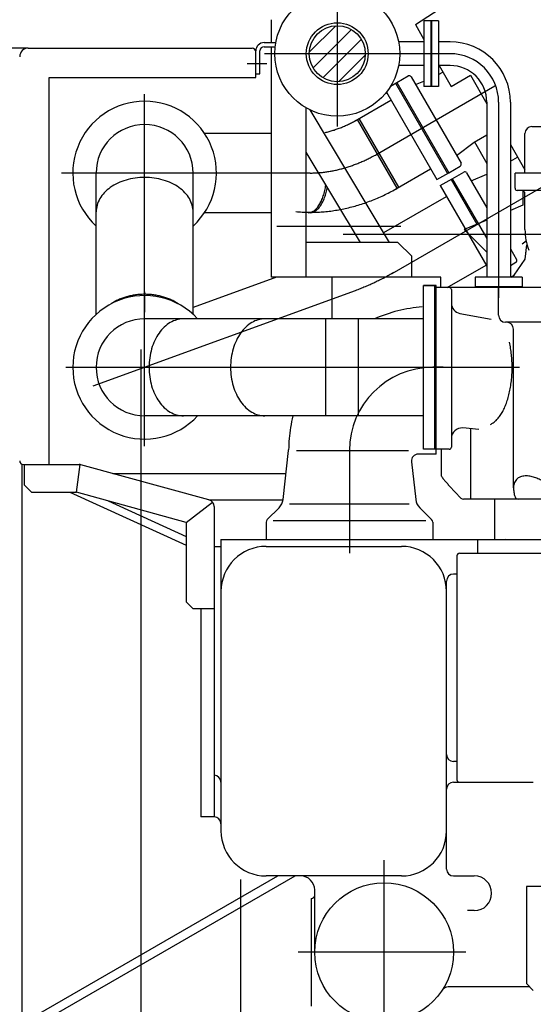
# Model space of a CAD drawing. Extents: x -372 to 287, y -184 to 282.
# Drawn here: x -289 to -259, y 48 to 105 of the extents above; entities that cross this region are included whole.
import ezdxf

# ---------------------------------------------------------------- set-up
doc = ezdxf.new("R2010")
doc.units = 0
doc.layers.get('0').update_dxf_attribs({"linetype": 'CONTINUOUS'})
doc.layers.get('DEFPOINTS').update_dxf_attribs({"linetype": 'CONTINUOUS'})
doc.layers.add('2', color=7, linetype='CONTINUOUS')
doc.styles.get("Standard").update_dxf_attribs({"font": 'txt', "bigfont": 'BIGFONT'})
doc.dimstyles.new('DIMSTYLE53', dxfattribs={"dimtxt": 4, "dimasz": 1, "dimexe": 2.54, "dimexo": 0, "dimgap": 2, "dimtad": 1, "dimzin": 0, "dimblk1": 'OPEN30', "dimblk2": 'OPEN30', "dimsah": 1, "dimcen": 0.09, "dimazin": 3, "dimtfac": 1, "dimtmove": 0, "dimatfit": 3, "dimtvp": 1})
doc.dimstyles.new('DIMSTYLE54', dxfattribs={"dimtxt": 4, "dimasz": 1, "dimexe": 2.54, "dimexo": 0, "dimgap": 2, "dimtad": 1, "dimzin": 0, "dimblk1": 'OPEN30', "dimblk2": 'OPEN30', "dimsah": 1, "dimcen": 0.09, "dimazin": 3, "dimtfac": 1, "dimtmove": 0, "dimatfit": 3, "dimtvp": 1})
doc.dimstyles.new('DIMSTYLE61', dxfattribs={"dimtxt": 4, "dimasz": 1, "dimexe": 2.54, "dimexo": 0, "dimgap": 2, "dimtad": 1, "dimzin": 0, "dimblk1": 'OPEN30', "dimblk2": 'OPEN30', "dimsah": 1, "dimcen": 0.09, "dimazin": 3, "dimtfac": 1, "dimtmove": 0, "dimatfit": 3, "dimtvp": 1})

# ---------------------------------------------------------------- blocks, each defined once
blk = doc.blocks.new('KOZU0033')
at = {"color": 7, "linetype": 'CONTINUOUS'}
for p, q in [((-2065, -439.057), (-2065, 548.303)), ((-2008.13, -368.502), (-2139.904, -140.263)), ((-2193.908, -198), (-2157.535, -177)), ((-2051.135, -180.837), (-2055.234, -175.397)), ((-2029.022, -176.829), (-2049.678, -174.099)), ((-2005.743, -192.636), (-2029.022, -176.829)), ((-2170.078, -198), (-2176.036, -187.682)), ((-2043.908, -198), (-2028.551, -189.133)), ((-2019.967, -198), (-2024.452, -190.231)), ((-2003, -197.388), (-2005.743, -192.636)), ((-2180.633, -389.72), (-2278.469, -220.263)), ((-2367.081, -334.932), (-2433.226, -233.078)), ((-2293.815, -255.681), (-2252.797, -232)), ((-2197.548, -250.422), (-2208.184, -232)), ((-2197.837, -249.921), (-2166.797, -232)), ((-2153.276, -261.144), (-2102.797, -232)), ((-2141.877, -254.562), (-2151.454, -232)), ((-2144.856, -281.686), (-2058.797, -232)), ((-2134.856, -299.006), (-2018.797, -232)), ((-1988, -289.069), (-2020.411, -232.931)), ((-2178.496, -275.704), (-2197.548, -250.422)), ((-2143.856, -283.418), (-2079.309, -246.152)), ((-2277.815, -283.394), (-2293.815, -255.681)), ((-2291.822, -341.133), (-2167.115, -269.133)), ((-2144.856, -281.686), (-2154.356, -265.231)), ((-2308, -300.822), (-2277.815, -283.394)), ((-2153.517, -286.686), (-2163.017, -270.231)), ((-2134.856, -299.006), (-2144.856, -281.686)), ((-2295.075, -301.5), (-2298.6, -295.394)), ((-2283.42, -361.686), (-2153.517, -286.686)), ((-2282.42, -363.418), (-2152.517, -288.418)), ((-2143.517, -304.006), (-2153.517, -286.686)), ((-2067.166, -380.55), (-2119.398, -290.081)), ((-2269.431, -376.703), (-2143.517, -304.006)), ((-2367.081, -334.932), (-2345.547, -322.499)), ((-2280.441, -334.562), (-2285.562, -322.499)), ((-2129.067, -364.734), (-2158.975, -312.931)), ((-2283.42, -361.686), (-2292.92, -345.231)), ((-2278.292, -370.569), (-2283.42, -361.686)), ((-2132.639, -358.546), (-2231.626, -415.697)), ((-2131.139, -361.144), (-2230.126, -418.295)), ((-2228.054, -421.884), (-2257.962, -370.081)), ((-1983.459, -421.517), (-1845.866, -799.551)), ((-2153, -486.561), (-2153, -844.766)), ((-2003, -534.925), (-1959.26, -655.1)), ((-2095.851, -542.05), (-2095.851, -638.708)), ((-781, -730), (-1898.704, -730)), ((-1693, -902), (-1641.971, -902)), ((-1588.929, -902), (-1367, -902)), ((-1223.885, -902), (-913, -902))]:
    blk.add_line(p, q, dxfattribs=at)
at = {"color": 3, "linetype": 'CONTINUOUS'}
blk.add_line((-2210.151, -542.05), (-2210.151, -638.709), dxfattribs=at)
at = {"color": 7, "linetype": 'CONTINUOUS'}
for points in [[(-2097.537, -507.162, 0.01176199), (-2096.801, -498.249, 0.01176199), (-2096.453, -489.213, 0.01176199), (-2096.492, -480.073, 0.01176199), (-2096.92, -470.849, 0.01176199), (-2097.735, -461.563, 0.01176199), (-2098.936, -452.234, 0.01176199), (-2100.519, -442.884, 0.01176199), (-2102.481, -433.532, 0.01176199), (-2104.818, -424.2, 0.01176199), (-2107.525, -414.909, 0.01176199), (-2110.596, -405.678, 0.01176199), (-2114.023, -396.529, 0.01176199), (-2117.8, -387.481, 0.01176199), (-2121.918, -378.554, 0.01176199), (-2126.368, -369.769, 0.01176199), (-2131.139, -361.145, -1)], [(-2097.537, -507.162, 0.01176199), (-2096.801, -498.249, 0.01176199), (-2096.453, -489.213, 0.01176199), (-2096.492, -480.073, 0.01176199), (-2096.92, -470.849, 0.01176199), (-2097.735, -461.563, 0.01176199), (-2098.936, -452.234, 0.01176199), (-2100.519, -442.884, 0.01176199), (-2102.481, -433.532, 0.01176199), (-2104.818, -424.2, 0.01176199), (-2107.525, -414.909, 0.01176199), (-2110.596, -405.678, 0.01176199), (-2114.023, -396.529, 0.01176199), (-2117.8, -387.481, 0.01176199), (-2121.918, -378.554, 0.01176199), (-2126.368, -369.769, 0.01176199), (-2131.139, -361.145, -1)], [(-2009.496, -366.137, -0.00508149), (-2005.734, -372.808, -0.0051061), (-2002.109, -379.555, -0.00517899), (-1998.623, -386.374, -0.00528023), (-1995.281, -393.265, -0.00541551), (-1992.086, -400.226, -0.0056017), (-1989.046, -407.256, -0.00584056), (-1986.167, -414.353, -0.00612408), (-1983.459, -421.517)], [(-2153.001, -486.561, 0.0108716), (-2153.113, -480.647, 0.0108716), (-2153.45, -474.661, 0.0108716), (-2154.011, -468.615, 0.0108716), (-2154.794, -462.518, 0.0108716), (-2155.799, -456.384, 0.0108716), (-2157.024, -450.223, 0.0108716), (-2158.466, -444.047, 0.0108716), (-2160.122, -437.869, 0.0108716), (-2161.989, -431.698, 0.0108716), (-2164.064, -425.548, 0.0108716), (-2166.343, -419.43, 0.0108716), (-2168.822, -413.356, 0.0108716), (-2171.495, -407.336, 0.0108716), (-2174.359, -401.383, 0.0108716), (-2177.406, -395.507, 0.0108716), (-2180.633, -389.72, -1)], [(-2211.414, -464.864, 0.00857475), (-2212.096, -462.006, 0.00857475), (-2212.849, -459.125, 0.00857475), (-2213.67, -456.225, 0.00857475), (-2214.56, -453.308, 0.00857475), (-2215.518, -450.378, 0.00857475), (-2216.542, -447.439, 0.00857475), (-2217.631, -444.495, 0.00857475), (-2218.784, -441.547, 0.00857475), (-2219.999, -438.601, 0.00857475), (-2221.275, -435.659, 0.00857475), (-2222.611, -432.725, 0.00857475), (-2224.005, -429.802, 0.00857475), (-2225.455, -426.895, 0.00857475), (-2226.96, -424.005, 0.00857475), (-2228.517, -421.137, 0.00857475), (-2230.126, -418.295, -1)], [(-2095.85, -489.22, 0.01987292), (-2096.031, -487.119, 0.01987292), (-2096.571, -485.031, 0.01987292), (-2097.467, -482.969, 0.01987292), (-2098.714, -480.947, 0.01987292), (-2100.304, -478.977, 0.01987292), (-2102.227, -477.072, 0.01987292), (-2104.47, -475.243, 0.01987292), (-2107.019, -473.503, 0.01987292), (-2109.859, -471.862, 0.01987292), (-2112.972, -470.331, 0.01987292), (-2116.337, -468.919, 0.01987292), (-2119.933, -467.635, 0.01987292), (-2123.738, -466.487, 0.01987292), (-2127.728, -465.483, 0.01987292), (-2131.878, -464.628, 0.01987292), (-2136.161, -463.929, -1)], [(-2095.85, -486.561, 0.01885993), (-2096.013, -484.566, 0.01885993), (-2096.5, -482.583, 0.01885993), (-2097.308, -480.623, 0.01885993), (-2098.432, -478.696, 0.01885993), (-2099.867, -476.814, 0.01885993), (-2101.604, -474.988, 0.01885993), (-2103.634, -473.227, 0.01885993), (-2105.944, -471.542, 0.01885993), (-2108.522, -469.943, 0.01885993), (-2111.353, -468.438, 0.01885993), (-2114.42, -467.036, 0.01885993), (-2117.707, -465.745, 0.01885993), (-2121.195, -464.573, 0.01885993), (-2124.864, -463.525, 0.01885993), (-2128.692, -462.609, 0.01885993), (-2132.659, -461.829, -1)]]:
    blk.add_lwpolyline(points, format="xyb", dxfattribs=at)
for centre, start, end in [((-2027.051, -191.731), 29.999348, 119.99993), ((-2165.615, -271.731), 30.001679, 119.99993), ((-2151.758, -263.731), 119.99993, 210.001679), ((-2290.322, -343.731), 119.99993, 209.999348)]:
    blk.add_arc(centre, 3, start, end, dxfattribs=at)
blk = doc.blocks.new('KOZU0058')
at = {"color": 7, "linetype": 'CONTINUOUS'}
for p, q in [((-2065, -439.057), (-2065, 548.303)), ((-2008.13, -368.502), (-2139.904, -140.263)), ((-2193.908, -198), (-2157.535, -177)), ((-2029.022, -176.829), (-2040.567, -175.303)), ((-2005.743, -192.636), (-2029.022, -176.829)), ((-2170.078, -198), (-2176.036, -187.682)), ((-2043.908, -198), (-2028.551, -189.133)), ((-2019.967, -198), (-2024.452, -190.231)), ((-2003, -197.388), (-2005.743, -192.636)), ((-2180.633, -389.72), (-2278.469, -220.263)), ((-2293.815, -255.681), (-2252.797, -232)), ((-2197.548, -250.422), (-2208.184, -232)), ((-2197.837, -249.921), (-2166.797, -232)), ((-2153.276, -261.144), (-2102.797, -232)), ((-2141.877, -254.562), (-2151.454, -232)), ((-2144.856, -281.686), (-2058.797, -232)), ((-2134.856, -299.006), (-2018.797, -232)), ((-1988, -289.069), (-2020.411, -232.931)), ((-2178.496, -275.704), (-2197.548, -250.422)), ((-2143.856, -283.418), (-2079.309, -246.152)), ((-2277.815, -283.394), (-2293.815, -255.681)), ((-2291.822, -341.133), (-2167.115, -269.133)), ((-2144.856, -281.686), (-2154.356, -265.231)), ((-2308, -300.822), (-2277.815, -283.394)), ((-2153.517, -286.686), (-2163.017, -270.231)), ((-2134.856, -299.006), (-2144.856, -281.686)), ((-2295.075, -301.5), (-2298.6, -295.394)), ((-2283.42, -361.686), (-2153.517, -286.686)), ((-2282.42, -363.418), (-2152.517, -288.418)), ((-2143.517, -304.006), (-2153.517, -286.686)), ((-2067.166, -380.55), (-2119.398, -290.081)), ((-2269.431, -376.703), (-2143.517, -304.006)), ((-2367.081, -334.932), (-2345.547, -322.499)), ((-2280.441, -334.562), (-2285.562, -322.499)), ((-2129.067, -364.734), (-2158.975, -312.931)), ((-2283.42, -361.686), (-2292.92, -345.231)), ((-2278.292, -370.569), (-2283.42, -361.686)), ((-2132.639, -358.546), (-2231.626, -415.697)), ((-2131.139, -361.144), (-2230.126, -418.295)), ((-2228.054, -421.884), (-2257.962, -370.081)), ((-1983.459, -421.517), (-1845.866, -799.551)), ((-2153, -486.561), (-2153, -844.766)), ((-927.567, -876.739), (-1140, -508.337)), ((-933.205, -891.874), (-1140, -533.249)), ((-1134.962, -586.943), (-781, -586.943)), ((-1693, -833.012), (-1616.558, -665)), ((-1680.462, -777.736), (-1629.17, -665)), ((-1733.462, -902), (-913, -902))]:
    blk.add_line(p, q, dxfattribs=at)
at = {"color": 3, "linetype": 'CONTINUOUS'}
blk.add_line((-2210.151, -542.05), (-2210.151, -638.709), dxfattribs=at)
at = {"color": 7, "linetype": 'CONTINUOUS'}
for points in [[(-2097.537, -507.162, 0.01176199), (-2096.801, -498.249, 0.01176199), (-2096.453, -489.213, 0.01176199), (-2096.492, -480.073, 0.01176199), (-2096.92, -470.849, 0.01176199), (-2097.735, -461.563, 0.01176199), (-2098.936, -452.234, 0.01176199), (-2100.519, -442.884, 0.01176199), (-2102.481, -433.532, 0.01176199), (-2104.818, -424.2, 0.01176199), (-2107.525, -414.909, 0.01176199), (-2110.596, -405.678, 0.01176199), (-2114.023, -396.529, 0.01176199), (-2117.8, -387.481, 0.01176199), (-2121.918, -378.554, 0.01176199), (-2126.368, -369.769, 0.01176199), (-2131.139, -361.145, -1)], [(-2009.496, -366.137, -0.00508149), (-2005.734, -372.808, -0.0051061), (-2002.109, -379.555, -0.00517899), (-1998.623, -386.374, -0.00528023), (-1995.281, -393.265, -0.00541551), (-1992.086, -400.226, -0.0056017), (-1989.046, -407.256, -0.00584056), (-1986.167, -414.353, -0.00612408), (-1983.459, -421.517)], [(-2153.001, -486.561, 0.0108716), (-2153.113, -480.647, 0.0108716), (-2153.45, -474.661, 0.0108716), (-2154.011, -468.615, 0.0108716), (-2154.794, -462.518, 0.0108716), (-2155.799, -456.384, 0.0108716), (-2157.024, -450.223, 0.0108716), (-2158.466, -444.047, 0.0108716), (-2160.122, -437.869, 0.0108716), (-2161.989, -431.698, 0.0108716), (-2164.064, -425.548, 0.0108716), (-2166.343, -419.43, 0.0108716), (-2168.822, -413.356, 0.0108716), (-2171.495, -407.336, 0.0108716), (-2174.359, -401.383, 0.0108716), (-2177.406, -395.507, 0.0108716), (-2180.633, -389.72, -1)], [(-2211.414, -464.864, 0.00857475), (-2212.096, -462.006, 0.00857475), (-2212.849, -459.125, 0.00857475), (-2213.67, -456.225, 0.00857475), (-2214.56, -453.308, 0.00857475), (-2215.518, -450.378, 0.00857475), (-2216.542, -447.439, 0.00857475), (-2217.631, -444.495, 0.00857475), (-2218.784, -441.547, 0.00857475), (-2219.999, -438.601, 0.00857475), (-2221.275, -435.659, 0.00857475), (-2222.611, -432.725, 0.00857475), (-2224.005, -429.802, 0.00857475), (-2225.455, -426.895, 0.00857475), (-2226.96, -424.005, 0.00857475), (-2228.517, -421.137, 0.00857475), (-2230.126, -418.295, -1)]]:
    blk.add_lwpolyline(points, format="xyb", dxfattribs=at)
for centre, start, end in [((-2027.051, -191.731), 29.999348, 119.99993), ((-2165.615, -271.731), 30.001679, 119.99993), ((-2151.758, -263.731), 119.99993, 210.001679), ((-2290.322, -343.731), 119.99993, 209.999348)]:
    blk.add_arc(centre, 3, start, end, dxfattribs=at)
blk = doc.blocks.new('_OPEN30')
at = {"color": 0, "linetype": 'BYBLOCK'}
for q in [(-3, 1), (-3, -1), (-3, 0)]:
    blk.add_line((0, 0), q, dxfattribs=at)
blk = doc.blocks.new('*D53')
at = {"color": 7, "linetype": 'CONTINUOUS'}
for p, q in [((-252.833, 134), (-324.093, 134)), ((-322.593, 13), (-322.593, 131)), ((-283.793, 10), (-324.093, 10))]:
    blk.add_line(p, q, dxfattribs=at)
at = {"layer": 'DEFPOINTS', "color": 7, "linetype": 'CONTINUOUS'}
for p in [(-322.593, 134), (-252.833, 134), (-283.793, 10)]:
    blk.add_point(p, dxfattribs=at)
at = {"color": 7, "linetype": 'CONTINUOUS'}
for p, rotation in [((-322.593, 134), 90.00000000000018), ((-322.593, 10), 270.0000000000005)]:
    blk.add_blockref('_OPEN30', p, dxfattribs=dict(at, rotation=rotation))
at = {"color": 7, "linetype": 'CONTINUOUS', "width": 0.842548}
blk.add_text('ピストン分解高さ\u3000３１００', height=4, rotation=90, dxfattribs=at).set_placement((-323.593, 46.6))
blk = doc.blocks.new('*D54')
at = {"color": 7, "linetype": 'CONTINUOUS'}
for p, q in [((-288.541, 103.32), (-304.093, 103.32)), ((-302.593, 13), (-302.593, 100.32))]:
    blk.add_line(p, q, dxfattribs=at)
at = {"layer": 'DEFPOINTS', "color": 7, "linetype": 'CONTINUOUS'}
for p in [(-302.593, 103.32), (-288.541, 103.32), (-283.793, 10)]:
    blk.add_point(p, dxfattribs=at)
at = {"color": 7, "linetype": 'CONTINUOUS'}
for p, rotation in [((-302.593, 103.32), 90.00000000000018), ((-302.593, 10), 270.0000000000005)]:
    blk.add_blockref('_OPEN30', p, dxfattribs=dict(at, rotation=rotation))
at = {"color": 7, "linetype": 'CONTINUOUS', "width": 1.012118}
blk.add_text('2333', height=4, rotation=90, dxfattribs=at).set_placement((-303.593, 49.238))
blk = doc.blocks.new('*D61')
at = {"color": 7, "linetype": 'CONTINUOUS'}
for p, q in [((-262.433, 119.8), (-314.093, 119.8)), ((-312.593, -18), (-312.593, 116.8)), ((-254.987, -21), (-314.093, -21))]:
    blk.add_line(p, q, dxfattribs=at)
at = {"layer": 'DEFPOINTS', "color": 7, "linetype": 'CONTINUOUS'}
for p in [(-312.593, 119.8), (-262.433, 119.8), (-254.987, -21)]:
    blk.add_point(p, dxfattribs=at)
at = {"color": 7, "linetype": 'CONTINUOUS'}
for p, rotation in [((-312.593, 119.8), 90.00000000000018), ((-312.593, -21), 270.0000000000005)]:
    blk.add_blockref('_OPEN30', p, dxfattribs=dict(at, rotation=rotation))
at = {"color": 7, "linetype": 'CONTINUOUS', "width": 1.040625}
blk.add_text('3520', height=4, rotation=90, dxfattribs=at).set_placement((-313.593, 42))

msp = doc.modelspace()

# ---------------------------------------------------------------- linework, layer by layer
at = {"layer": '2', "color": 7, "linetype": 'CONTINUOUS'}
for p, q in [((-270.733, 110.647), (-270.733, 98.8)), ((-274.515, 103.64), (-274.515, 104.96)), ((-272.345, 103.085), (-270.819, 104.612)), ((-264.893, 104.9), (-265.733, 104.9)), ((-265.733, 104.9), (-265.733, 101.1)), ((-265.333, 104.9), (-265.333, 101.1)), ((-265.293, 104.9), (-265.293, 101.1)), ((-264.893, 104.9), (-264.893, 101.1)), ((-272.122, 102.177), (-269.91, 104.389)), ((-288.541, 103.32), (-275.645, 103.32)), ((-274.953, 103.64), (-274.276, 103.64)), ((-274.953, 103.4), (-274.311, 103.4)), ((-274.515, 90.12), (-274.515, 103.4)), ((-271.556, 101.612), (-269.345, 103.823)), ((-265.733, 103.68), (-267.198, 103.68)), ((-264.233, 103.68), (-264.893, 103.68)), ((-275.433, 101.628), (-275.433, 103.16)), ((-275.193, 101.84), (-275.193, 103.16)), ((-264.233, 103), (-274.933, 103)), ((-270.648, 101.388), (-269.122, 102.915)), ((-275.925, 102.44), (-274.793, 102.44)), ((-265.733, 102.32), (-267.198, 102.32)), ((-264.233, 102.32), (-264.893, 102.32)), ((-287.341, 101.628), (-275.433, 101.628)), ((-287.341, 79.32), (-287.341, 101.628)), ((-275.433, 101.84), (-275.193, 101.84)), ((-264.893, 101.1), (-265.733, 101.1)), ((-281.833, 80.38), (-281.833, 100.66)), ((-262.113, 100.2), (-262.113, 90.12)), ((-261.433, 100.2), (-261.433, 88.92)), ((-260.753, 100.2), (-260.753, 90.12)), ((-272.515, 90.12), (-272.515, 99.872)), ((-267.715, 92.12), (-272.298, 99.758)), ((-259.513, 98.8), (-257.753, 98.8)), ((-259.913, 96.12), (-259.913, 98.4)), ((-269.395, 92.12), (-272.515, 97.321)), ((-277.293, 96.12), (-286.373, 96.12)), ((-284.629, 87.973), (-284.629, 96.12)), ((-279.037, 87.973), (-279.037, 96.12)), ((-260.485, 95.24), (-260.485, 96.12)), ((-256.782, 96.12), (-260.485, 96.12)), ((-257.045, 95.12), (-260.365, 95.12)), ((-260.033, 95.12), (-260.033, 94.268)), ((-259.913, 92.863), (-259.913, 94.92)), ((-260.033, 94.268), (-260.753, 93.97)), ((-262.113, 93.407), (-263.425, 92.863)), ((-267.073, 93.04), (-274.213, 93.04)), ((-262.113, 91.551), (-263.425, 92.863)), ((-267.233, 92.12), (-272.515, 92.12)), ((-267.233, 92.12), (-266.433, 91.32)), ((-266.433, 90.12), (-266.433, 91.32)), ((-264.753, 90.12), (-274.515, 90.12)), ((-271.033, 87.716), (-271.033, 90.12)), ((-264.753, 89.52), (-264.753, 90.12)), ((-260.073, 90.12), (-262.793, 90.12)), ((-262.793, 90.12), (-262.793, 89.52)), ((-260.073, 90.12), (-260.073, 89.52)), ((-281.833, 89.277), (-281.833, 88.091)), ((-265.753, 80.2), (-265.753, 89.64)), ((-265.033, 89.64), (-265.753, 89.64)), ((-265.753, 89.64), (-265.033, 89.64)), ((-265.753, 80.2), (-265.753, 89.64)), ((-265.113, 80.2), (-265.113, 89.64)), ((-265.113, 80.2), (-265.113, 89.64)), ((-265.033, 79.92), (-265.033, 89.64)), ((-239.433, 89.52), (-265.033, 89.52)), ((-264.153, 89.4), (-264.153, 80.32)), ((-260.073, 89.56), (-262.793, 89.56)), ((-261.433, 87.92), (-261.433, 89.52)), ((-263.664, 88.027), (-261.87, 87.692)), ((-265.753, 87.716), (-281.833, 87.716)), ((-271.389, 82.124), (-271.389, 87.716)), ((-269.513, 82.124), (-269.513, 87.716)), ((-255.227, 87.52), (-261.033, 87.52)), ((-260.573, 77.977), (-260.573, 87.12)), ((-286.373, 84.92), (-260.223, 84.92)), ((-264.629, 84.92), (-265.233, 84.92)), ((-265.753, 82.124), (-281.833, 82.124)), ((-262.564, 81.342), (-263.501, 81.423)), ((-263.033, 77.32), (-263.033, 81.383)), ((-273.856, 77.304), (-273.536, 80.121)), ((-273.083, 80.12), (-266.623, 80.12)), ((-270.033, 80.12), (-270.033, 74.2)), ((-264.273, 80.2), (-265.753, 80.2)), ((-265.033, 80.2), (-265.753, 80.2)), ((-264.724, 78.652), (-264.724, 80.2)), ((-266.457, 79.475), (-266.211, 77.304)), ((-265.033, 79.92), (-266.06, 79.92)), ((-288.821, 79.32), (-285.607, 79.32)), ((-288.753, 78.12), (-288.753, 79.32)), ((-285.769, 77.72), (-285.553, 79.32)), ((-278.127, 77.281), (-285.501, 79.306)), ((-283.66, 78.8), (-273.686, 78.8)), ((-288.753, 78.12), (-288.353, 77.72)), ((-288.353, 77.72), (-285.769, 77.72)), ((-279.433, 75.98), (-285.769, 77.72)), ((-278.125, 77.28), (-273.859, 77.28)), ((-245.176, 77.32), (-263.464, 77.32)), ((-261.673, 77.32), (-261.673, 75)), ((-279.433, 75.98), (-277.915, 77.138)), ((-277.833, 76.895), (-277.833, 59)), ((-274.775, 76.139), (-274.085, 76.828)), ((-266.582, 77.026), (-273.485, 77.026)), ((-265.292, 76.139), (-265.982, 76.828)), ((-265.633, 76.08), (-274.433, 76.08)), ((-279.433, 75.98), (-279.433, 71.4)), ((-274.833, 75.997), (-274.833, 75)), ((-265.233, 75.997), (-265.233, 75)), ((-277.433, 75), (-246.833, 75)), ((-277.433, 75), (-277.433, 58.2)), ((-274.833, 75), (-274.833, 75)), ((-274.833, 75), (-274.833, 75)), ((-274.833, 75), (-274.833, 75)), ((-273.433, 75), (-273.433, 75)), ((-273.433, 75), (-273.433, 75)), ((-264.233, 75), (-264.233, 75)), ((-264.233, 75), (-264.233, 75)), ((-262.633, 74.2), (-262.633, 75)), ((-261.033, 75.06), (-261.033, 75.06)), ((-277.833, 74.6), (-277.433, 74.6)), ((-274.833, 74.6), (-267.033, 74.6)), ((-263.833, 74.06), (-263.833, 61.14)), ((-263.693, 74.2), (-246.833, 74.2)), ((-277.833, 72.8), (-277.833, 72.8)), ((-277.833, 72.8), (-277.833, 72.8)), ((-263.833, 73), (-264.033, 73)), ((-264.433, 56), (-264.433, 72.6)), ((-279.033, 71), (-279.433, 71.4)), ((-277.833, 71), (-279.033, 71)), ((-278.593, 71), (-278.593, 59)), ((-277.833, 71), (-278.593, 71)), ((-277.833, 71), (-277.833, 71)), ((-277.833, 71), (-277.833, 71)), ((-277.833, 71), (-277.833, 71)), ((-277.833, 71), (-277.833, 71)), ((-277.833, 71), (-277.833, 71)), ((-277.833, 71), (-277.833, 71)), ((-263.833, 62.2), (-264.033, 62.2)), ((-277.833, 61.4), (-277.833, 61.4)), ((-277.833, 61.4), (-277.833, 61.4)), ((-264.033, 61), (-259.445, 61)), ((-277.833, 59), (-278.593, 59)), ((-277.833, 59), (-277.833, 59)), ((-277.833, 59), (-277.833, 59)), ((-277.833, 59), (-277.833, 59)), ((-268.033, 46.859), (-268.033, 56.511)), ((-267.033, 55.6), (-274.833, 55.6)), ((-264.033, 55.6), (-262.833, 55.6)), ((-272.033, 51.2), (-272.033, 54.8)), ((-259.833, 55), (-259.833, 49.4)), ((-256.233, 55), (-259.833, 55)), ((-272.233, 54.3), (-272.233, 48.1)), ((-262.833, 53.6), (-263.233, 53.6)), ((-263.331, 51.2), (-272.984, 51.2)), ((-259.433, 49), (-259.833, 49.4)), ((-259.633, 49.2), (-264.346, 49.2))]:
    msp.add_line(p, q, dxfattribs=at)
for points in [[(-279.037, 93.888, 0.049127), (-279.091, 94.274, 0.049127), (-279.25, 94.645, 0.049127), (-279.509, 94.987, 0.049127), (-279.856, 95.286, 0.049127), (-280.28, 95.532, 0.049127), (-280.763, 95.715, 0.049127), (-281.288, 95.827, 0.049127), (-281.833, 95.865, 0.049127), (-282.379, 95.827, 0.049127), (-282.903, 95.715, 0.049127), (-283.387, 95.532, 0.049127), (-283.81, 95.286, 0.049127), (-284.158, 94.987, 0.049127), (-284.416, 94.645, 0.049127), (-284.576, 94.274, 0.049127), (-284.629, 93.888, -1)], [(-279.904, 88.583, 0.023803), (-280.105, 88.706, 0.023803), (-280.322, 88.815, 0.023803), (-280.552, 88.909, 0.023803), (-280.795, 88.987, 0.023803), (-281.046, 89.049, 0.023803), (-281.305, 89.093, 0.023803), (-281.568, 89.12, 0.023803), (-281.834, 89.129, 0.023803), (-282.099, 89.12, 0.023803), (-282.363, 89.093, 0.023803), (-282.621, 89.049, 0.023803), (-282.873, 88.987, 0.023803), (-283.115, 88.909, 0.023803), (-283.345, 88.815, 0.023803), (-283.562, 88.706, 0.023803), (-283.763, 88.583, -1)], [(-279.601, 87.716, 0.049127), (-279.987, 87.662, 0.049127), (-280.358, 87.502, 0.049127), (-280.7, 87.243, 0.049127), (-280.999, 86.895, 0.049127), (-281.245, 86.471, 0.049127), (-281.428, 85.988, 0.049127), (-281.541, 85.463, 0.049127), (-281.579, 84.917, 0.049127), (-281.541, 84.372, 0.049127), (-281.428, 83.848, 0.049127), (-281.245, 83.364, 0.049127), (-280.999, 82.941, 0.049127), (-280.7, 82.594, 0.049127), (-280.358, 82.336, 0.049127), (-279.987, 82.177, 0.049127), (-279.601, 82.124, -1)], [(-274.901, 87.716, 0.049127), (-275.287, 87.662, 0.049127), (-275.658, 87.502, 0.049127), (-276, 87.243, 0.049127), (-276.299, 86.895, 0.049127), (-276.545, 86.471, 0.049127), (-276.728, 85.988, 0.049127), (-276.841, 85.463, 0.049127), (-276.879, 84.917, 0.049127), (-276.841, 84.372, 0.049127), (-276.728, 83.848, 0.049127), (-276.545, 83.364, 0.049127), (-276.299, 82.941, 0.049127), (-276, 82.594, 0.049127), (-275.658, 82.336, 0.049127), (-275.287, 82.177, 0.049127), (-274.901, 82.124, -1)], [(-261.909, 81.628, 0.02836), (-261.737, 81.725, 0.02836), (-261.572, 81.863, 0.02836), (-261.415, 82.041, 0.02836), (-261.268, 82.255, 0.02836), (-261.134, 82.504, 0.02836), (-261.013, 82.784, 0.02836), (-260.908, 83.091, 0.02836), (-260.82, 83.422, 0.02836), (-260.75, 83.772, 0.02836), (-260.699, 84.137, 0.02836), (-260.667, 84.511, 0.02836), (-260.656, 84.891, 0.02836), (-260.664, 85.272, 0.02836), (-260.693, 85.648, 0.02836), (-260.741, 86.014, 0.02836), (-260.808, 86.367, -1)], [(-264.724, 78.652, 0.073012), (-264.61, 78.476, 0.009319), (-264.473, 78.314, 0.004731), (-264.333, 78.155, 0.002815), (-264.19, 77.997, 0.002164), (-264.046, 77.842, 0.001771), (-263.901, 77.687, 0.001424), (-263.755, 77.534, 0.001307), (-263.607, 77.381)], [(-257.758, 77.394, 0.016497), (-257.941, 77.603, 0.016077), (-258.136, 77.799, 0.016461), (-258.345, 77.983, 0.017189), (-258.565, 78.152, 0.019108), (-258.796, 78.305, 0.021606), (-259.04, 78.439, 0.026747), (-259.295, 78.548, 0.034051), (-259.561, 78.626, 0.048629), (-259.836, 78.66, 0.073646), (-260.111, 78.627, 0.108483), (-260.354, 78.498, 0.116734), (-260.513, 78.274, 0.08456), (-260.572, 78.004, 0.054047), (-260.555, 77.727, 0.038358), (-260.488, 77.458)]]:
    msp.add_lwpolyline(points, format="xyb", dxfattribs=at)
for centre, radius in [((-270.733, 103), 3.6), ((-270.733, 103), 1.782), ((-270.733, 103), 1.614), ((-268.033, 51.2), 4)]:
    msp.add_circle(centre, radius, dxfattribs=at)
for centre, radius, start, end in [((-288.541, 102.828), 0.492, 90, 180), ((-275.645, 103.108), 0.212, 0, 90), ((-274.953, 103.16), 0.48, 90, 180), ((-274.953, 103.16), 0.24, 90, 180), ((-264.233, 100.2), 3.48, 0, 90), ((-264.233, 100.2), 2.8, 0, 90), ((-264.233, 100.2), 2.12, 0, 90), ((-281.833, 96.12), 4.14, 312.4826, 227.5174), ((-281.833, 96.12), 2.796, 0, 180), ((-259.513, 98.4), 0.4, 90, 180), ((-260.365, 95.24), 0.12, 180, 270), ((-260.113, 94.92), 0.2, 0, 90), ((-256.551, 92.863), 3.363, 180, 200.6842), ((-265.013, 89.5), 0.02, 90, 180), ((-264.273, 89.4), 0.12, 0, 90), ((-281.833, 84.92), 4.14, 42.4823, 317.5177), ((-263.553, 88.617), 0.6, 180, 259.4136), ((-265.233, 80.12), 8.3, 94.1455, 113.7685), ((-281.833, 84.92), 2.796, 90, 270), ((-261.033, 87.92), 0.4, 180, 270), ((-260.973, 87.12), 0.4, 0, 90), ((-265.233, 80.12), 4.8, 90, 180), ((-265.233, 80.12), 8.3, 166.028, 170.7931), ((-265.233, 80.12), 8.3, 170.7931, 179.6947), ((-263.553, 80.826), 0.6, 85.0133, 180), ((-273.933, 80.166), 0.4, 353.5164, 359.6951), ((-264.273, 80.32), 0.12, 270, 360), ((-288.821, 79.532), 0.212, 180, 270), ((-266.06, 79.52), 0.4, 90, 186.4836), ((-285.607, 78.92), 0.4, 74.644, 90), ((-278.233, 76.895), 0.4, 0, 74.644), ((-274.651, 77.394), 0.8, 314.9992, 353.5172), ((-265.416, 77.394), 0.8, 186.4828, 225.0008), ((-263.464, 77.52), 0.2, 224.0773, 270), ((-260.298, 77.52), 0.2, 198.0915, 270), ((-274.633, 75.997), 0.2, 135, 180), ((-265.433, 75.997), 0.2, 0, 45), ((-274.833, 72), 2.6, 90, 180), ((-267.033, 72), 2.6, 0, 90), ((-263.693, 74.06), 0.14, 90, 180), ((-264.033, 72.6), 0.4, 90, 180), ((-264.033, 62.6), 0.4, 180, 270), ((-277.833, 61), 0.4, 0, 90), ((-277.833, 61), 0.4, 0, 90), ((-264.033, 60.6), 0.4, 90, 180), ((-263.693, 61.14), 0.14, 180, 270), ((-277.833, 58.6), 0.4, 0, 90), ((-274.833, 58.2), 2.6, 180, 270), ((-267.033, 58.2), 2.6, 270, 360), ((-264.033, 56), 0.4, 180, 270), ((-272.833, 54.8), 0.8, 0, 90), ((-262.833, 54.6), 1, 270, 90), ((-272.233, 54.5), 0.2, 270, 360), ((-264.346, 48.8), 0.4, 90, 146.9451)]:
    msp.add_arc(centre, radius, start, end, dxfattribs=at)

# ---------------------------------------------------------------- block references
at = {"layer": '2', "color": 7, "linetype": 'CONTINUOUS', "xscale": 0.03999999910593033, "yscale": 0.03999999910593033, "zscale": 0.03999999910593033, "rotation": -90.00000250447816}
for name in ['KOZU0033', 'KOZU0058']:
    msp.add_blockref(name, (-252.833, 10), dxfattribs=at)

# ---------------------------------------------------------------- dimensions: what is measured, and where the dimension line sits
at = {"layer": '2', "color": 7, "linetype": 'CONTINUOUS'}
for base, p1, p2, dimstyle, picture, middle in [((-322.593, 134), (-283.793, 10), (-252.833, 134), 'DIMSTYLE53', '*D53', (-322.593, 72)), ((-312.593, 119.8), (-254.987, -21), (-262.433, 119.8), 'DIMSTYLE61', '*D61', (-312.593, 49.4)), ((-302.593, 103.32), (-283.793, 10), (-288.541, 103.32), 'DIMSTYLE54', '*D54', (-302.593, 56.66))]:
    dim = msp.add_linear_dim(base=base, p1=p1, p2=p2, angle=90, dimstyle=dimstyle, dxfattribs=at)
    dim.commit()
    dim.dimension.update_dxf_attribs({"geometry": picture, "text_midpoint": middle})

doc.saveas('drawing.dxf')
